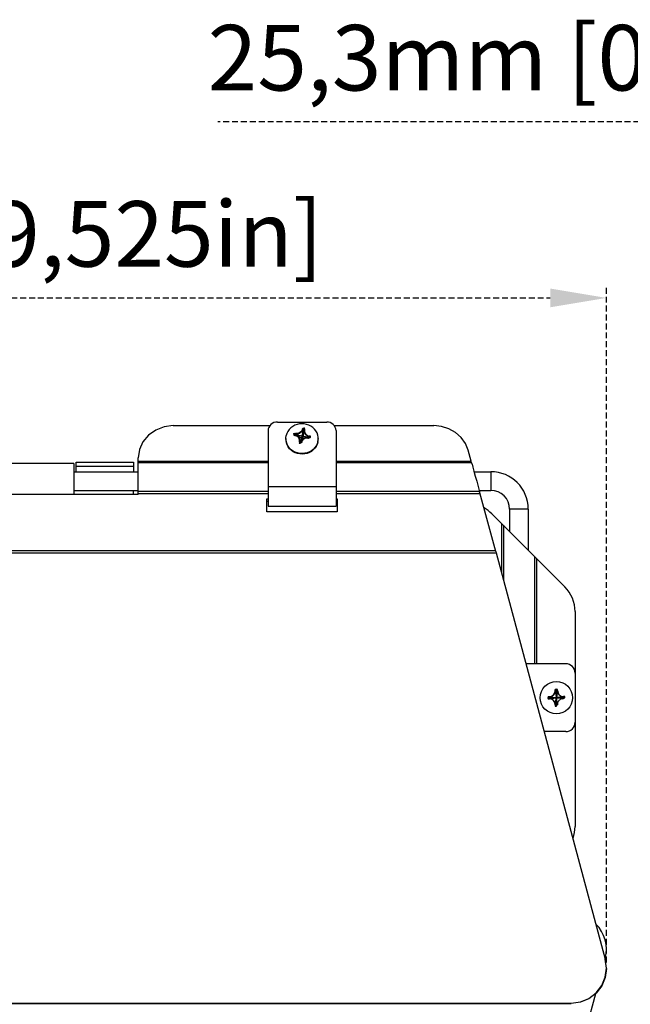
# Model space of a CAD drawing. Units: millimetres. Extents: x 25 to 1657, y 25 to 1163.
# Drawn here: x 457 to 587, y 792 to 1002 of the extents above; entities that cross this region are included whole.
import ezdxf

# ---------------------------------------------------------------- set-up
doc = ezdxf.new("R2010")
doc.units = ezdxf.units.MM
doc.linetypes.add('HIDDEN', pattern=[1.905, 1.27, -0.635])
for name, color, linetype in [('016-B2SOLIDLINE', 7, 'Continuous'), ('016-BASOLIDLINE', 7, 'Continuous'), ('GXSOLIDLINE', 7, 'Continuous'), ('KWSOLIDLINE', 7, 'Continuous'), ('LA3701-00-53SOLIDLINE', 7, 'Continuous'), ('LA3701-00-54SOLIDLINE', 7, 'Continuous'), ('LA3702-016-DGB1SOLIDLINE', 7, 'Continuous'), ('图层2', 7, 'HIDDEN')]:
    doc.layers.add(name, color=color, linetype=linetype)
doc.styles.add('SLDTEXTSTYLE0', font='TXT')
doc.styles.add('SLDTEXTSTYLE1', font='TXT', dxfattribs={"width": 0.932941})
doc.styles.add('SLDTEXTSTYLE2', font='TXT', dxfattribs={"width": 0.93125})
doc.dimstyles.new('SLDDIMSTYLE0', dxfattribs={"dimtxt": 14, "dimasz": 3.302, "dimexe": 0, "dimexo": 0.0625, "dimgap": 3.5, "dimtad": 1, "dimdec": 1, "dimrnd": 1e-09, "dimzin": 12, "dimdsep": 46, "dimtxsty": 'SLDTEXTSTYLE0', "dimblk1": 'NONE', "dimblk2": 'NONE', "dimsah": 1, "dimcen": 0.09, "dimadec": 0, "dimazin": 3, "dimtfac": 1, "dimtofl": 0, "dimtmove": 0, "dimatfit": 3, "dimldrblk": 'NONE', "dimfxl": 0, "dimfrac": 2, "dimtolj": 1, "dimtzin": 12, "dimarcsym": 0})

# ---------------------------------------------------------------- blocks, each defined once
blk = doc.blocks.new('_D')
at = {"layer": '图层2', "color": 3, "true_color": 0x00ff00}
for p, q in [((340.26, 801.1), (340.26, 945.52)), ((582.19, 801.04), (582.19, 945.52)), ((352.26, 943.02), (570.19, 943.02))]:
    blk.add_line(p, q, dxfattribs=at)
for points in [[(352.26, 945.02), (352.26, 941.02), (340.26, 943.02)], [(570.19, 945.02), (570.19, 941.02), (582.19, 943.02)]]:
    blk.add_solid(points, dxfattribs=at)
at = {"layer": '图层2', "color": 3, "true_color": 0x00ff00, "insert": (356.82, 963.69), "char_height": 14, "attachment_point": 1, "style": 'SLDTEXTSTYLE1'}
blk.add_mtext('241,9mm [9,525in]', dxfattribs=at)
blk = doc.blocks.new('_NONE')
blk = doc.blocks.new('_D_1')
at = {"layer": '图层2', "color": 3, "true_color": 0x00ff00}
for p, q in [((715.56, 793.61), (715.56, 983.16)), ((740.89, 910.94), (740.89, 983.16)), ((703.56, 980.66), (499.23, 980.66)), ((740.89, 980.66), (715.56, 980.66)), ((752.89, 980.66), (764.89, 980.66))]:
    blk.add_line(p, q, dxfattribs=at)
for points in [[(703.56, 982.66), (703.56, 978.66), (715.56, 980.66)], [(752.89, 982.66), (752.89, 978.66), (740.89, 980.66)]]:
    blk.add_solid(points, dxfattribs=at)
at = {"layer": '图层2', "color": 3, "true_color": 0x00ff00, "insert": (497.06, 1001.33), "char_height": 14, "attachment_point": 1, "style": 'SLDTEXTSTYLE2'}
blk.add_mtext('25,3mm [0,997in]', dxfattribs=at)

msp = doc.modelspace()

# ---------------------------------------------------------------- linework, layer by layer
at = {"layer": '016-B2SOLIDLINE', "color": 7}
for p, q in [((573.32, 881.31), (557.71, 896.92)), ((559.77, 894.86), (559.77, 884.4)), ((560.19, 894.44), (560.19, 882.85)), ((566.84, 887.79), (566.84, 864.86)), ((567.26, 887.37), (567.26, 864.86)), ((575.51, 876.01), (575.51, 862.86)), ((575.51, 852.36), (575.51, 830.11))]:
    msp.add_line(p, q, dxfattribs=at)
for centre, start, end in [((552.41, 891.61), 45, 60.8927), ((568.01, 876.01), 0, 45), ((568.01, 830.11), 340.0667, 0)]:
    msp.add_arc(centre, 7.5, start, end, dxfattribs=at)
at = {"layer": '016-BASOLIDLINE', "color": 7}
for p, q in [((487.78, 915.49), (485.98, 914.8)), ((489.73, 915.73), (487.78, 915.49)), ((489.73, 915.73), (510.35, 915.73)), ((524.11, 915.73), (545.35, 915.73)), ((547, 915.56), (545.35, 915.73)), ((548.57, 915.06), (547, 915.56)), ((549.99, 914.26), (548.57, 915.06)), ((484.42, 913.71), (483.23, 912.28)), ((485.98, 914.8), (484.42, 913.71)), ((551.18, 913.2), (549.99, 914.26)), ((552.08, 911.93), (551.18, 913.2)), ((483.23, 912.28), (482.48, 910.61)), ((552.66, 910.5), (552.08, 911.93)), ((482.48, 910.61), (482.23, 908.83)), ((482.23, 901), (482.23, 908.83)), ((553.31, 908.13), (552.66, 910.5)), ((482.23, 908.13), (509.98, 908.13)), ((482.23, 907.83), (509.98, 907.83)), ((524.48, 908.13), (553.31, 908.13)), ((524.48, 907.83), (553.39, 907.83)), ((553.34, 907.99), (553.31, 908.13)), ((553.37, 907.89), (553.34, 907.99)), ((553.5, 907.48), (553.37, 907.89)), ((553.5, 907.48), (553.68, 906.86)), ((553.68, 906.86), (553.92, 906)), ((553.92, 906), (554.2, 904.96)), ((554.2, 904.96), (554.5, 903.84)), ((554.5, 903.84), (554.8, 902.72)), ((554.8, 902.72), (555.1, 901.56)), ((482.23, 901), (440.23, 901)), ((482.23, 901.71), (509.98, 901.71)), ((482.23, 901.24), (509.98, 901.24)), ((524.48, 901.71), (555.06, 901.71)), ((524.48, 901.24), (555.19, 901.24)), ((555.15, 901.4), (555.1, 901.56)), ((558.57, 888.87), (555.15, 901.4)), ((509.73, 897.32), (509.73, 900.08)), ((509.73, 900.08), (509.98, 900.08)), ((509.73, 899.61), (509.98, 899.61)), ((524.48, 900.08), (524.73, 900.08)), ((524.48, 899.61), (524.73, 899.61)), ((524.73, 900.08), (524.73, 897.32)), ((524.73, 897.32), (509.73, 897.32)), ((363.79, 888.53), (558.67, 888.53)), ((363.92, 889.03), (558.53, 889.03)), ((558.57, 888.87), (558.67, 888.53)), ((558.67, 888.53), (581.94, 801.79)), ((582.19, 799.85), (581.94, 801.79)), ((581.94, 797.92), (582.19, 799.85)), ((582.19, 799.79), (581.94, 797.85)), ((581.19, 796.11), (581.94, 797.92)), ((581.94, 797.85), (581.19, 796.05)), ((580, 794.56), (581.19, 796.11)), ((581.19, 796.05), (580, 794.5)), ((552.64, 692.67), (579.91, 794.43)), ((576.63, 792.62), (578.44, 793.37)), ((578.44, 793.31), (576.63, 792.56)), ((578.44, 793.37), (580, 794.56)), ((580, 794.5), (578.44, 793.31)), ((347.76, 792.36), (574.69, 792.36)), ((347.76, 792.3), (574.69, 792.3)), ((574.69, 792.36), (576.63, 792.62)), ((576.63, 792.56), (574.69, 792.3)), ((574.69, 792.3), (574.69, 792.36))]:
    msp.add_line(p, q, dxfattribs=at)
msp.add_arc((574.68, 803.9), 7.5, 345, 45.4167, dxfattribs=at)
at = {"layer": 'GXSOLIDLINE', "color": 7}
for p, q in [((468.48, 905.9), (468.98, 905.9)), ((481.23, 905.9), (482.23, 905.9)), ((553.94, 905.9), (557.51, 905.9)), ((557.51, 905.9), (557.51, 901.9)), ((468.48, 901.9), (482.23, 901.9)), ((555.06, 901.9), (557.51, 901.9)), ((561.51, 897.9), (561.51, 893.11)), ((565.51, 897.9), (561.51, 897.9)), ((565.51, 897.9), (565.51, 889.11))]:
    msp.add_line(p, q, dxfattribs=at)
for radius in [8, 4]:
    msp.add_arc((557.51, 897.9), radius, 0, 90, dxfattribs=at)
at = {"layer": 'KWSOLIDLINE', "color": 7}
for q in [(453.98, 907.68), (468.48, 901)]:
    msp.add_line((468.48, 907.68), q, dxfattribs=at)
at = {"layer": 'LA3701-00-53SOLIDLINE', "color": 7}
for p, q in [((510.01, 915.03), (509.98, 914.67)), ((510.13, 915.37), (510.01, 915.03)), ((510.31, 915.69), (510.13, 915.37)), ((510.56, 915.97), (510.31, 915.69)), ((510.86, 916.2), (510.56, 915.97)), ((511.21, 916.37), (510.86, 916.2)), ((511.59, 916.48), (511.21, 916.37)), ((511.98, 916.51), (511.59, 916.48)), ((511.98, 916.51), (522.48, 916.51)), ((522.87, 916.48), (522.48, 916.51)), ((523.24, 916.37), (522.87, 916.48)), ((523.59, 916.2), (523.24, 916.37)), ((523.89, 915.97), (523.59, 916.2)), ((524.14, 915.69), (523.89, 915.97)), ((524.32, 915.37), (524.14, 915.69)), ((524.44, 915.03), (524.32, 915.37)), ((524.48, 914.67), (524.44, 915.03)), ((509.98, 914.67), (509.98, 898.53)), ((524.48, 914.67), (524.48, 898.53)), ((509.98, 902.7), (524.48, 902.7)), ((509.98, 898.53), (524.48, 898.53)), ((573.51, 864.86), (565.01, 864.86)), ((575.51, 862.86), (575.51, 852.36)), ((573.51, 850.36), (568.91, 850.36))]:
    msp.add_line(p, q, dxfattribs=at)
for centre, start, end in [((573.51, 862.86), 0, 90), ((573.51, 852.36), 270, 0)]:
    msp.add_arc(centre, 2, start, end, dxfattribs=at)
at = {"layer": 'LA3701-00-54SOLIDLINE', "color": 7}
for p, q in [((514.84, 915.25), (514.49, 914.9)), ((515.23, 915.55), (514.84, 915.25)), ((515.68, 915.8), (515.23, 915.55)), ((516.15, 915.98), (515.68, 915.8)), ((516.65, 916.09), (516.15, 915.98)), ((517.17, 916.14), (516.65, 916.09)), ((517.68, 916.11), (517.17, 916.14)), ((518.19, 916.01), (517.68, 916.11)), ((518.67, 915.85), (518.19, 916.01)), ((519.12, 915.62), (518.67, 915.85)), ((519.53, 915.33), (519.12, 915.62)), ((519.89, 914.99), (519.53, 915.33)), ((513.78, 913.14), (513.85, 913.62)), ((513.78, 912.96), (513.78, 913.14)), ((513.78, 912.96), (513.78, 912.83)), ((513.79, 912.67), (513.78, 912.96)), ((513.99, 914.07), (513.85, 913.62)), ((514.21, 914.5), (513.99, 914.07)), ((514.49, 914.9), (514.21, 914.5)), ((515.72, 913.63), (515.73, 913.69)), ((515.72, 913.57), (515.72, 913.63)), ((515.81, 913.56), (515.72, 913.57)), ((515.73, 913.69), (515.75, 913.76)), ((515.75, 913.76), (515.76, 913.82)), ((517.05, 913.04), (515.75, 913.76)), ((515.76, 913.82), (515.78, 913.88)), ((515.78, 913.88), (515.8, 913.94)), ((515.89, 913.94), (515.8, 913.94)), ((515.8, 913.94), (517.06, 913.06)), ((515.89, 913.55), (515.81, 913.56)), ((515.98, 913.94), (515.89, 913.94)), ((516.01, 913.52), (515.89, 913.55)), ((515.98, 913.94), (516.11, 913.94)), ((515.98, 913.94), (517.08, 913.06)), ((516.13, 913.48), (516.01, 913.52)), ((516.11, 913.94), (516.25, 913.97)), ((516.23, 913.42), (516.13, 913.48)), ((517.11, 913), (516.13, 913.48)), ((516.32, 913.35), (516.23, 913.42)), ((516.25, 913.97), (516.39, 914)), ((516.4, 913.28), (516.32, 913.35)), ((516.39, 914), (516.51, 914.05)), ((516.47, 913.21), (516.4, 913.28)), ((516.53, 913.13), (516.47, 913.21)), ((516.51, 914.05), (516.61, 914.09)), ((516.59, 913.04), (516.53, 913.13)), ((516.64, 912.94), (516.59, 913.04)), ((516.61, 914.09), (516.72, 914.15)), ((516.68, 912.85), (516.64, 912.94)), ((516.72, 914.15), (516.82, 914.21)), ((516.82, 914.21), (516.91, 914.27)), ((516.91, 914.27), (517, 914.34)), ((517, 914.34), (517.08, 914.41)), ((517.05, 913.05), (517.05, 913.06)), ((517.05, 913.06), (517.06, 913.06)), ((517.05, 913.04), (517.05, 913.05)), ((517.05, 913.03), (517.05, 913.04)), ((517.05, 913.03), (517.05, 913.03)), ((517.06, 913.06), (517.08, 913.06)), ((517.08, 914.41), (517.14, 914.48)), ((517.08, 913.06), (517.12, 913.06)), ((517.14, 912.98), (517.11, 913)), ((517.11, 913), (517.11, 913)), ((517.12, 913.06), (517.16, 913.06)), ((517.14, 914.48), (517.2, 914.56)), ((517.16, 912.95), (517.14, 912.98)), ((517.16, 913.06), (517.19, 913.08)), ((517.17, 912.91), (517.16, 912.95)), ((517.17, 912.88), (517.17, 912.91)), ((517.19, 913.08), (517.22, 913.11)), ((517.2, 914.56), (517.25, 914.64)), ((517.22, 913.11), (517.23, 913.15)), ((517.23, 912.9), (517.22, 912.87)), ((517.29, 914.72), (517.23, 913.15)), ((517.23, 913.15), (517.24, 913.17)), ((517.26, 912.93), (517.23, 912.9)), ((517.33, 914.86), (517.24, 913.17)), ((517.24, 913.17), (517.25, 913.17)), ((517.25, 914.64), (517.29, 914.72)), ((517.25, 913.17), (517.26, 913.17)), ((517.26, 913.17), (517.54, 914.83)), ((517.26, 913.17), (517.26, 913.17)), ((517.26, 913.17), (517.27, 913.17)), ((517.29, 912.95), (517.26, 912.93)), ((517.27, 913.17), (517.28, 913.17)), ((517.71, 914.64), (517.28, 913.14)), ((517.28, 913.17), (517.29, 913.16)), ((517.29, 913.16), (517.28, 913.14)), ((517.28, 913.14), (517.28, 913.1)), ((517.28, 913.1), (517.29, 913.07)), ((517.29, 914.72), (517.31, 914.79)), ((517.74, 914.78), (517.29, 913.16)), ((517.29, 913.07), (517.31, 913.04)), ((517.32, 912.96), (517.29, 912.95)), ((517.31, 914.79), (517.33, 914.86)), ((517.31, 913.04), (517.34, 913.01)), ((518.13, 913.07), (517.32, 912.96)), ((517.33, 914.86), (517.4, 914.85)), ((517.34, 913.01), (517.38, 913)), ((518.56, 913.44), (517.38, 913)), ((517.41, 912.99), (517.38, 913)), ((517.4, 914.85), (517.47, 914.85)), ((518.71, 913.18), (517.4, 912.97)), ((517.41, 912.99), (517.4, 912.99)), ((517.4, 912.99), (517.4, 912.98)), ((517.4, 912.98), (517.4, 912.97)), ((517.4, 912.97), (517.4, 912.97)), ((518.74, 913.37), (517.41, 912.99)), ((517.47, 914.85), (517.54, 914.83)), ((517.54, 914.83), (517.6, 914.82)), ((517.6, 914.82), (517.67, 914.8)), ((517.74, 912.94), (517.64, 912.88)), ((517.67, 914.8), (517.74, 914.78)), ((517.71, 914.64), (517.7, 914.56)), ((517.7, 914.56), (517.7, 914.47)), ((517.7, 914.47), (517.72, 914.39)), ((517.74, 914.78), (517.71, 914.64)), ((517.72, 914.39), (517.74, 914.3)), ((517.74, 914.3), (517.77, 914.22)), ((517.84, 912.99), (517.74, 912.94)), ((517.77, 914.22), (517.81, 914.13)), ((517.81, 914.13), (517.86, 914.04)), ((517.95, 913.03), (517.84, 912.99)), ((517.86, 914.04), (517.92, 913.95)), ((517.92, 913.95), (517.98, 913.87)), ((518.07, 913.06), (517.95, 913.03)), ((517.98, 913.87), (518.05, 913.79)), ((518.05, 913.79), (518.13, 913.71)), ((518.13, 913.07), (518.07, 913.06)), ((518.13, 913.71), (518.22, 913.63)), ((518.2, 913.07), (518.13, 913.07)), ((518.34, 913.07), (518.2, 913.07)), ((518.22, 913.63), (518.33, 913.56)), ((518.33, 913.56), (518.44, 913.49)), ((518.47, 913.05), (518.34, 913.07)), ((518.44, 913.49), (518.56, 913.44)), ((518.47, 913.05), (518.56, 913.03)), ((518.56, 913.44), (518.65, 913.41)), ((518.56, 913.03), (518.65, 913)), ((518.65, 913.41), (518.74, 913.37)), ((518.67, 913.06), (518.65, 913)), ((518.69, 913.12), (518.67, 913.06)), ((518.71, 913.18), (518.69, 913.12)), ((518.72, 913.25), (518.71, 913.18)), ((518.73, 913.31), (518.72, 913.25)), ((518.74, 913.37), (518.73, 913.31)), ((520.18, 914.6), (519.89, 914.99)), ((520.42, 914.17), (520.18, 914.6)), ((520.58, 913.72), (520.42, 914.17)), ((520.66, 913.25), (520.58, 913.72)), ((520.68, 912.96), (520.66, 913.25)), ((520.67, 912.78), (520.68, 912.96)), ((520.68, 912.96), (520.68, 912.83)), ((513.79, 912.54), (513.78, 912.83)), ((513.88, 912.2), (513.79, 912.67)), ((513.88, 912.07), (513.79, 912.54)), ((514.04, 911.75), (513.88, 912.2)), ((514.04, 911.62), (513.88, 912.07)), ((514.27, 911.33), (514.04, 911.75)), ((514.27, 911.19), (514.04, 911.62)), ((514.57, 910.94), (514.27, 911.33)), ((514.57, 910.81), (514.27, 911.19)), ((514.92, 910.6), (514.57, 910.94)), ((514.92, 910.46), (514.57, 910.81)), ((516.71, 912.76), (516.68, 912.85)), ((516.74, 912.66), (516.71, 912.76)), ((516.72, 912.16), (517.17, 912.85)), ((516.72, 912.16), (516.73, 912.26)), ((516.78, 912.14), (516.72, 912.16)), ((516.73, 912.26), (516.75, 912.35)), ((516.75, 912.56), (516.74, 912.66)), ((516.75, 912.35), (517.17, 912.88)), ((516.75, 912.45), (516.75, 912.56)), ((516.75, 912.35), (516.75, 912.45)), ((516.85, 912.12), (516.78, 912.14)), ((516.92, 912.11), (516.85, 912.12)), ((517.19, 912.84), (516.92, 912.11)), ((516.98, 912.1), (516.92, 912.11)), ((517.05, 912.09), (516.98, 912.1)), ((517.12, 912.08), (517.05, 912.09)), ((517.12, 912.08), (517.21, 912.84)), ((517.16, 912.26), (517.12, 912.08)), ((517.16, 912.26), (517.22, 912.87)), ((517.2, 912.37), (517.16, 912.26)), ((517.17, 912.85), (517.17, 912.88)), ((517.18, 912.85), (517.17, 912.85)), ((517.17, 912.85), (517.17, 912.85)), ((517.19, 912.84), (517.18, 912.85)), ((517.2, 912.84), (517.19, 912.84)), ((517.21, 912.84), (517.2, 912.84)), ((517.25, 912.48), (517.2, 912.37)), ((517.22, 912.87), (517.21, 912.84)), ((517.21, 912.84), (517.21, 912.84)), ((517.31, 912.57), (517.25, 912.48)), ((517.38, 912.65), (517.31, 912.57)), ((517.45, 912.73), (517.38, 912.65)), ((517.54, 912.81), (517.45, 912.73)), ((517.64, 912.88), (517.54, 912.81)), ((519.96, 911.03), (519.62, 910.67)), ((519.96, 910.89), (519.62, 910.54)), ((520.24, 911.42), (519.96, 911.03)), ((520.24, 911.29), (519.96, 910.89)), ((520.46, 911.85), (520.24, 911.42)), ((520.46, 911.72), (520.24, 911.29)), ((520.6, 912.31), (520.46, 911.85)), ((520.6, 912.18), (520.46, 911.72)), ((520.6, 912.31), (520.67, 912.78)), ((520.6, 912.18), (520.67, 912.65)), ((520.67, 912.65), (520.68, 912.83)), ((515.33, 910.31), (514.92, 910.6)), ((515.33, 910.17), (514.92, 910.46)), ((515.78, 910.08), (515.33, 910.31)), ((515.78, 909.94), (515.33, 910.17)), ((516.27, 909.91), (515.78, 910.08)), ((516.27, 909.78), (515.78, 909.94)), ((516.77, 909.81), (516.27, 909.91)), ((516.77, 909.68), (516.27, 909.78)), ((517.29, 909.79), (516.77, 909.81)), ((517.29, 909.65), (516.77, 909.68)), ((517.8, 909.83), (517.29, 909.79)), ((517.8, 909.7), (517.29, 909.65)), ((518.3, 909.94), (517.8, 909.83)), ((518.3, 909.81), (517.8, 909.7)), ((518.78, 910.13), (518.3, 909.94)), ((518.78, 909.99), (518.3, 909.81)), ((519.22, 910.37), (518.78, 910.13)), ((519.22, 910.24), (518.78, 909.99)), ((519.62, 910.67), (519.22, 910.37)), ((519.62, 910.54), (519.22, 910.24)), ((570.88, 858.15), (570.96, 858.24)), ((570.96, 858.24), (571.04, 858.33)), ((571.04, 858.33), (571.11, 858.42)), ((571.11, 858.42), (571.17, 858.52)), ((571.17, 858.52), (571.22, 858.61)), ((571.22, 858.61), (571.26, 858.72)), ((571.26, 858.72), (571.29, 858.82)), ((571.29, 858.82), (571.3, 858.93)), ((571.3, 858.93), (571.31, 859.11)), ((571.3, 858.93), (571.49, 857.76)), ((571.31, 859.11), (571.49, 857.79)), ((571.51, 857.79), (571.51, 859.13)), ((571.72, 859.11), (571.54, 857.79)), ((571.73, 858.93), (571.54, 857.76)), ((571.72, 859.11), (571.73, 858.93)), ((571.73, 858.93), (571.74, 858.83)), ((571.74, 858.83), (571.76, 858.73)), ((571.76, 858.73), (571.8, 858.63)), ((571.8, 858.63), (571.84, 858.54)), ((571.84, 858.54), (571.89, 858.46)), ((571.89, 858.46), (571.95, 858.37)), ((571.95, 858.37), (572.02, 858.28)), ((572.02, 858.28), (572.1, 858.2)), ((571.33, 857.61), (570, 857.61)), ((570.19, 857.83), (570.01, 857.82)), ((570.01, 857.82), (571.34, 857.64)), ((570.01, 857.41), (571.34, 857.59)), ((570.19, 857.4), (570.01, 857.41)), ((570.19, 857.83), (570.33, 857.85)), ((570.19, 857.83), (571.36, 857.64)), ((570.19, 857.4), (571.36, 857.59)), ((570.32, 857.38), (570.19, 857.4)), ((570.45, 857.35), (570.32, 857.38)), ((570.33, 857.85), (570.46, 857.89)), ((570.56, 857.3), (570.45, 857.35)), ((570.46, 857.89), (570.59, 857.94)), ((570.67, 857.24), (570.56, 857.3)), ((570.59, 857.94), (570.7, 858.01)), ((570.76, 857.17), (570.67, 857.24)), ((570.7, 858.01), (570.79, 858.08)), ((570.84, 857.11), (570.76, 857.17)), ((570.79, 858.08), (570.88, 858.15)), ((570.93, 857.03), (570.84, 857.11)), ((571, 856.95), (570.93, 857.03)), ((571.07, 856.86), (571, 856.95)), ((571.13, 856.77), (571.07, 856.86)), ((571.18, 856.69), (571.13, 856.77)), ((571.23, 856.6), (571.18, 856.69)), ((571.26, 856.5), (571.23, 856.6)), ((571.29, 856.4), (571.26, 856.5)), ((571.3, 856.3), (571.29, 856.4)), ((571.3, 856.3), (571.49, 857.46)), ((571.31, 856.12), (571.3, 856.3)), ((571.31, 856.12), (571.49, 857.44)), ((571.33, 857.63), (571.34, 857.64)), ((571.33, 857.62), (571.33, 857.63)), ((571.33, 857.61), (571.33, 857.62)), ((571.33, 857.6), (571.33, 857.61)), ((571.33, 857.61), (571.33, 857.61)), ((571.34, 857.59), (571.33, 857.6)), ((571.34, 857.64), (571.36, 857.64)), ((571.34, 857.59), (571.36, 857.59)), ((571.36, 857.64), (571.4, 857.64)), ((571.4, 857.58), (571.36, 857.59)), ((571.4, 857.64), (571.44, 857.66)), ((571.44, 857.57), (571.4, 857.58)), ((571.44, 857.66), (571.47, 857.69)), ((571.47, 857.54), (571.44, 857.57)), ((571.47, 857.69), (571.48, 857.73)), ((571.48, 857.5), (571.47, 857.54)), ((571.48, 857.73), (571.49, 857.76)), ((571.49, 857.46), (571.48, 857.5)), ((571.49, 857.79), (571.5, 857.79)), ((571.49, 857.76), (571.49, 857.79)), ((571.49, 857.44), (571.49, 857.46)), ((571.5, 857.43), (571.49, 857.44)), ((571.5, 857.79), (571.51, 857.79)), ((571.51, 857.43), (571.5, 857.43)), ((571.51, 857.79), (571.51, 857.79)), ((571.51, 857.79), (571.52, 857.79)), ((571.52, 857.43), (571.51, 857.43)), ((571.51, 857.43), (571.51, 857.43)), ((571.51, 857.43), (571.51, 856.1)), ((571.52, 857.79), (571.53, 857.79)), ((571.53, 857.43), (571.52, 857.43)), ((571.53, 857.79), (571.54, 857.79)), ((571.54, 857.44), (571.53, 857.43)), ((571.54, 857.79), (571.54, 857.76)), ((571.54, 857.76), (571.54, 857.73)), ((571.54, 857.73), (571.56, 857.69)), ((571.56, 857.54), (571.54, 857.5)), ((571.54, 857.5), (571.54, 857.46)), ((571.54, 857.46), (571.54, 857.44)), ((571.73, 856.3), (571.54, 857.46)), ((571.72, 856.12), (571.54, 857.44)), ((571.56, 857.69), (571.59, 857.66)), ((571.59, 857.57), (571.56, 857.54)), ((571.59, 857.66), (571.63, 857.64)), ((571.63, 857.58), (571.59, 857.57)), ((571.63, 857.64), (571.66, 857.64)), ((571.66, 857.59), (571.63, 857.58)), ((572.83, 857.83), (571.66, 857.64)), ((571.69, 857.64), (571.66, 857.64)), ((571.69, 857.59), (571.66, 857.59)), ((572.83, 857.4), (571.66, 857.59)), ((573.01, 857.82), (571.69, 857.64)), ((571.69, 857.64), (571.69, 857.63)), ((571.69, 857.63), (571.69, 857.62)), ((571.69, 857.62), (571.69, 857.61)), ((573.03, 857.61), (571.69, 857.61)), ((571.69, 857.61), (571.69, 857.61)), ((571.69, 857.61), (571.69, 857.6)), ((571.69, 857.6), (571.69, 857.59)), ((573.01, 857.41), (571.69, 857.59)), ((571.73, 856.3), (571.72, 856.12)), ((571.74, 856.4), (571.73, 856.3)), ((571.77, 856.51), (571.74, 856.4)), ((571.81, 856.62), (571.77, 856.51)), ((571.86, 856.71), (571.81, 856.62)), ((571.91, 856.8), (571.86, 856.71)), ((571.98, 856.9), (571.91, 856.8)), ((572.06, 856.99), (571.98, 856.9)), ((572.15, 857.08), (572.06, 856.99)), ((572.1, 858.2), (572.18, 858.12)), ((572.24, 857.15), (572.15, 857.08)), ((572.18, 858.12), (572.27, 858.05)), ((572.33, 857.22), (572.24, 857.15)), ((572.27, 858.05), (572.36, 857.99)), ((572.44, 857.28), (572.33, 857.22)), ((572.36, 857.99), (572.46, 857.93)), ((572.57, 857.34), (572.44, 857.28)), ((572.46, 857.93), (572.58, 857.88)), ((572.7, 857.38), (572.57, 857.34)), ((572.58, 857.88), (572.71, 857.84)), ((572.83, 857.4), (572.7, 857.38)), ((572.71, 857.84), (572.83, 857.83)), ((572.83, 857.83), (573.01, 857.82)), ((572.83, 857.4), (573.01, 857.41))]:
    msp.add_line(p, q, dxfattribs=at)
at = {"layer": 'LA3701-00-54SOLIDLINE', "color": 140, "true_color": 0x00bfff}
for p, q in [((516.86, 911.95), (517.6, 915.19)), ((517.3, 914.97), (517.35, 915.22)), ((517.35, 915.22), (517.39, 915.22)), ((517.39, 915.22), (517.43, 915.22)), ((517.43, 915.22), (517.47, 915.21)), ((517.47, 915.21), (517.52, 915.21)), ((517.52, 915.21), (517.55, 915.2)), ((517.55, 915.2), (517.6, 915.19)), ((517.64, 915.18), (517.6, 915.19)), ((517.68, 915.18), (517.64, 915.18)), ((517.72, 915.16), (517.68, 915.18)), ((517.75, 915.15), (517.72, 915.16)), ((517.8, 915.14), (517.75, 915.15)), ((517.77, 914.88), (517.83, 915.13)), ((517.83, 915.13), (517.8, 915.14)), ((515.44, 913.76), (515.43, 913.73)), ((515.43, 913.73), (515.43, 913.69)), ((515.43, 913.69), (515.7, 913.64)), ((515.45, 913.84), (515.44, 913.8)), ((515.44, 913.8), (515.44, 913.76)), ((515.46, 913.88), (515.45, 913.84)), ((515.46, 913.91), (515.47, 913.95)), ((515.46, 913.91), (515.46, 913.88)), ((515.46, 913.91), (518.99, 913.23)), ((515.47, 913.95), (515.48, 913.98)), ((515.48, 913.98), (515.49, 914.02)), ((515.49, 914.02), (515.51, 914.06)), ((515.51, 914.06), (515.52, 914.09)), ((515.52, 914.09), (515.53, 914.13)), ((515.53, 914.13), (515.8, 914.08)), ((515.94, 913.57), (515.7, 913.64)), ((516.05, 914.05), (515.8, 914.08)), ((516.16, 913.46), (515.94, 913.57)), ((516.3, 914.07), (516.05, 914.05)), ((516.35, 913.31), (516.16, 913.46)), ((516.53, 914.14), (516.3, 914.07)), ((516.5, 913.13), (516.35, 913.31)), ((516.61, 912.93), (516.5, 913.13)), ((516.75, 914.24), (516.53, 914.14)), ((516.68, 912.71), (516.61, 912.93)), ((516.95, 914.38), (516.75, 914.24)), ((517.1, 914.56), (516.95, 914.38)), ((517.05, 913.05), (517.05, 913.06)), ((517.05, 913.06), (517.06, 913.06)), ((517.05, 913.04), (517.05, 913.05)), ((517.05, 913.05), (517.05, 913.05)), ((517.05, 913.04), (517.05, 913.04)), ((517.05, 913.04), (517.05, 913.04)), ((517.05, 913.04), (517.05, 913.04)), ((517.05, 913.04), (517.05, 913.03)), ((517.05, 913.04), (517.05, 913.04)), ((517.05, 913.04), (517.4, 912.97)), ((517.05, 913.03), (517.05, 913.03)), ((517.05, 913.03), (517.05, 913.03)), ((517.06, 913.06), (517.06, 913.06)), ((517.06, 913.06), (517.08, 913.06)), ((517.11, 913.05), (517.08, 913.06)), ((517.22, 914.76), (517.1, 914.56)), ((517.13, 913.06), (517.11, 913.05)), ((517.14, 912.98), (517.12, 912.99)), ((517.16, 913.06), (517.13, 913.06)), ((517.15, 912.96), (517.14, 912.98)), ((517.17, 912.94), (517.15, 912.96)), ((517.18, 913.07), (517.16, 913.06)), ((517.17, 912.92), (517.17, 912.94)), ((517.17, 912.9), (517.17, 912.92)), ((517.17, 912.88), (517.17, 912.9)), ((517.2, 913.09), (517.18, 913.07)), ((517.19, 912.84), (517.26, 913.17)), ((517.21, 913.11), (517.2, 913.09)), ((517.23, 913.13), (517.21, 913.11)), ((517.3, 914.97), (517.22, 914.76)), ((517.23, 913.15), (517.24, 913.17)), ((517.23, 913.15), (517.23, 913.13)), ((517.24, 913.17), (517.24, 913.17)), ((517.24, 913.17), (517.25, 913.17)), ((517.25, 913.17), (517.25, 913.17)), ((517.25, 913.17), (517.26, 913.17)), ((517.26, 913.17), (517.26, 913.17)), ((517.26, 913.17), (517.26, 913.17)), ((517.27, 913.17), (517.26, 913.17)), ((517.28, 913.17), (517.27, 913.17)), ((517.27, 913.17), (517.27, 913.17)), ((517.28, 913.16), (517.28, 913.17)), ((517.28, 913.17), (517.28, 913.17)), ((517.28, 913.14), (517.29, 913.16)), ((517.29, 913.16), (517.28, 913.16)), ((517.28, 913.14), (517.28, 913.12)), ((517.28, 913.12), (517.28, 913.09)), ((517.28, 913.09), (517.29, 913.07)), ((517.29, 913.07), (517.3, 913.05)), ((517.3, 913.05), (517.31, 913.03)), ((517.31, 913.03), (517.33, 913.02)), ((517.33, 913.02), (517.35, 913.01)), ((517.35, 913.01), (517.38, 913)), ((517.41, 912.99), (517.38, 913)), ((517.4, 912.98), (517.4, 912.99)), ((517.4, 912.99), (517.41, 912.99)), ((517.4, 912.97), (517.4, 912.98)), ((517.4, 912.98), (517.4, 912.98)), ((517.4, 912.98), (517.4, 912.98)), ((517.41, 912.99), (517.41, 912.99)), ((517.77, 914.88), (517.75, 914.66)), ((517.75, 914.66), (517.77, 914.43)), ((517.77, 914.43), (517.84, 914.21)), ((517.84, 914.21), (517.95, 914.01)), ((517.95, 914.01), (518.11, 913.83)), ((518.11, 913.83), (518.3, 913.69)), ((518.3, 913.69), (518.51, 913.58)), ((518.51, 913.58), (518.75, 913.51)), ((519.02, 913.45), (518.75, 913.51)), ((518.99, 913.23), (519, 913.26)), ((519, 913.3), (519.01, 913.34)), ((519, 913.26), (519, 913.3)), ((519.01, 913.38), (519.02, 913.41)), ((519.01, 913.34), (519.01, 913.38)), ((519.02, 913.41), (519.02, 913.45)), ((516.68, 912.26), (516.62, 912.01)), ((516.62, 912.01), (516.66, 912)), ((516.66, 912), (516.7, 911.99)), ((516.7, 912.49), (516.68, 912.71)), ((516.68, 912.26), (516.7, 912.49)), ((516.7, 911.99), (516.73, 911.98)), ((516.73, 911.98), (516.78, 911.97)), ((516.78, 911.97), (516.81, 911.96)), ((516.81, 911.96), (516.86, 911.95)), ((517.17, 912.88), (517.17, 912.85)), ((517.17, 912.85), (517.17, 912.85)), ((517.17, 912.85), (517.17, 912.85)), ((517.17, 912.85), (517.18, 912.85)), ((517.18, 912.85), (517.18, 912.85)), ((517.18, 912.85), (517.18, 912.85)), ((517.18, 912.85), (517.19, 912.84)), ((571.27, 859.12), (571.27, 859.4)), ((571.51, 855.81), (571.51, 859.41)), ((571.76, 859.12), (571.76, 859.4)), ((569.71, 857.61), (573.31, 857.61)), ((569.73, 857.86), (570.01, 857.86)), ((569.73, 857.37), (570.01, 857.37)), ((571.27, 856.11), (571.27, 855.83)), ((571.34, 857.64), (571.36, 857.64)), ((571.34, 857.59), (571.36, 857.59)), ((571.49, 857.76), (571.49, 857.79)), ((571.49, 857.46), (571.49, 857.44)), ((571.54, 857.76), (571.54, 857.79)), ((571.69, 857.64), (571.66, 857.64)), ((573.3, 857.86), (573.02, 857.86))]:
    msp.add_line(p, q, dxfattribs=at)
at = {"layer": 'LA3701-00-54SOLIDLINE', "color": 7}
msp.add_circle((571.51, 857.61), 3.45, dxfattribs=at)
at = {"layer": 'LA3701-00-54SOLIDLINE', "color": 140, "true_color": 0x00bfff}
for centre, radius, start, end in [((570.01, 859.12), 1.26, 270, 0), ((571.51, 857.61), 1.8, 82.1836, 97.8164), ((573.02, 859.12), 1.26, 180, 270), ((571.51, 857.61), 1.8, 172.1836, 187.8164), ((570.01, 856.11), 1.26, 0, 90), ((571.51, 857.61), 0.18, 172.1836, 187.8164), ((571.36, 857.76), 0.126, 270, 0), ((571.36, 857.46), 0.126, 0, 90), ((571.51, 857.61), 0.18, 82.1836, 97.8164), ((571.51, 857.61), 0.18, 262.1836, 270), ((571.66, 857.76), 0.126, 180, 270), ((571.51, 857.61), 0.18, 0, 7.8164), ((571.51, 857.61), 1.8, 0, 7.8164), ((571.51, 857.61), 1.8, 262.1836, 270)]:
    msp.add_arc(centre, radius, start, end, dxfattribs=at)
at = {"layer": 'LA3701-00-54SOLIDLINE', "color": 7}
for start, end in [(82.1836, 97.8164), (172.1836, 187.8164), (262.1836, 277.8164), (352.1836, 7.8164)]:
    msp.add_arc((571.51, 857.61), 1.51, start, end, dxfattribs=at)
at = {"layer": 'LA3702-016-DGB1SOLIDLINE', "color": 7}
for p, q in [((468.98, 905.88), (468.98, 907.93)), ((468.98, 907.93), (481.23, 907.93)), ((468.98, 907.05), (481.23, 907.05)), ((481.23, 907.93), (481.23, 907.05)), ((481.23, 907.05), (481.23, 905.88)), ((468.98, 905.88), (481.23, 905.88)), ((481.23, 901), (481.23, 901.9))]:
    msp.add_line(p, q, dxfattribs=at)

# ---------------------------------------------------------------- dimensions: what is measured, and where the dimension line sits
at = {"layer": '图层2', "color": 3, "true_color": 0x00ff00}
for base, p1, p2, picture, middle in [((715.56, 980.66), (740.89, 909.69), (715.56, 792.36), '_D_1', (595.39, 980.66)), ((340.26, 943.02), (582.19, 799.79), (340.26, 799.85), '_D', (461.23, 943.02))]:
    dim = msp.add_linear_dim(base=base, p1=p1, p2=p2, text='<>mm mm', dimstyle='SLDDIMSTYLE0', dxfattribs=at)
    dim.commit()
    dim.dimension.update_dxf_attribs({"geometry": picture, "text_midpoint": middle, "dimtype": 160})

doc.saveas('drawing.dxf')
